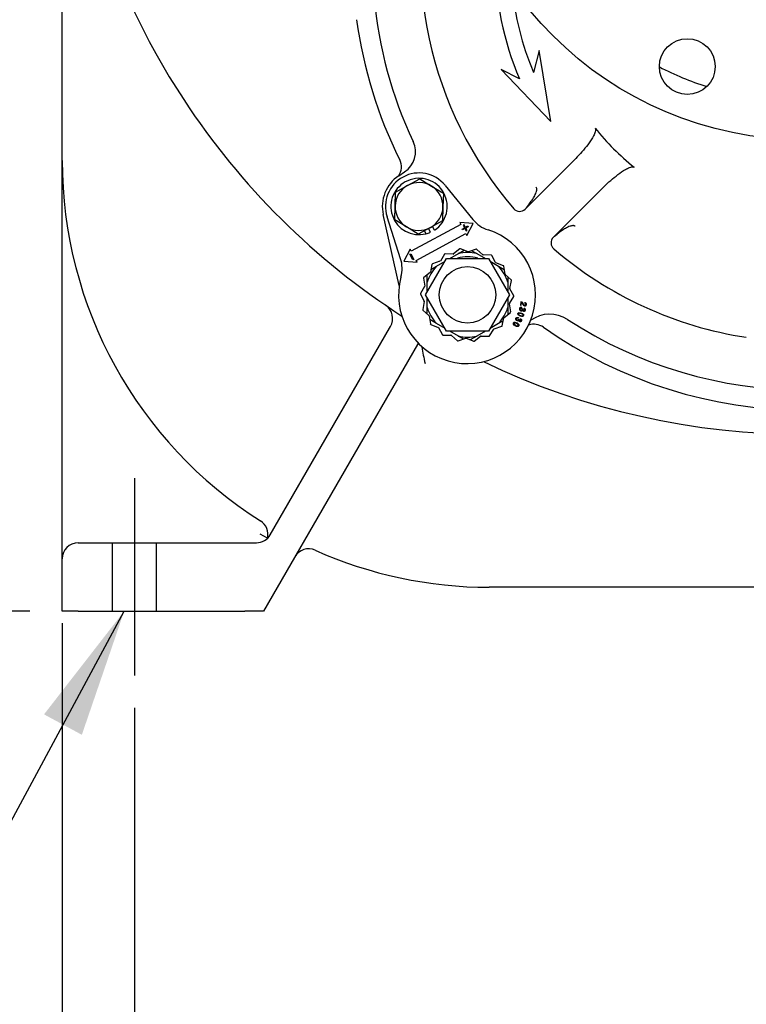
# Model space of a CAD drawing. Units: inches. Extents: x 0 to 17, y 0 to 11.
# Drawn here: x 2.6 to 4.1, y 2.5 to 4.4 of the extents above; entities that cross this region are included whole.
import ezdxf
from ezdxf.enums import TextEntityAlignment as Align
from ezdxf.lldxf.tags import DXFTag

# ---------------------------------------------------------------- set-up
doc = ezdxf.new("R2010")
doc.units = ezdxf.units.IN
doc.header["$MEASUREMENT"] = 0
doc.layers.add('Default', color=7, linetype='Continuous')
doc.layers.add('DV2_Default', color=7, linetype='Continuous')
doc.styles.add('SEACAD_Arial', font='arial.ttf')
tags = doc.linetypes.add('CENTER2', pattern=[1.125, 0.75, -0.125, 0.125, -0.125]).pattern_tags.tags
tags[10:11] = [DXFTag(74, 4), DXFTag(75, 0), DXFTag(340, '0'), DXFTag(46, 0.0), DXFTag(50, 0.0), DXFTag(44, 0.0), DXFTag(45, 0.0)]
tags[8:9] = [DXFTag(74, 4), DXFTag(75, 0), DXFTag(340, '0'), DXFTag(46, 0.0), DXFTag(50, 0.0), DXFTag(44, 0.0), DXFTag(45, 0.0)]
tags[6:7] = [DXFTag(74, 4), DXFTag(75, 0), DXFTag(340, '0'), DXFTag(46, 0.0), DXFTag(50, 0.0), DXFTag(44, 0.0), DXFTag(45, 0.0)]
tags[4:5] = [DXFTag(74, 4), DXFTag(75, 0), DXFTag(340, '0'), DXFTag(46, 0.0), DXFTag(50, 0.0), DXFTag(44, 0.0), DXFTag(45, 0.0)]
doc.dimstyles.new('Outline', dxfattribs={"dimtxt": 0.125, "dimasz": 0.25, "dimexe": 0.0625, "dimexo": 0.0625, "dimgap": 0.0625, "dimtad": 0, "dimtih": 1, "dimtoh": 1, "dimlfac": 8, "dimzin": 4, "dimdsep": 46, "dimtxsty": 'SEACAD_Arial', "dimblk1": '_SE_FILLED', "dimblk2": '_SE_FILLED', "dimsah": 1, "dimcen": 0.0625, "dimadec": 0, "dimazin": 0, "dimtfac": 1, "dimtofl": 0, "dimtmove": 0, "dimatfit": 3, "dimfxl": 0, "dimtolj": 1, "dimtzin": 4, "dimarcsym": 0})

# ---------------------------------------------------------------- blocks, each defined once
blk = doc.blocks.new('SEANNOT_GROUP')
at = {"layer": 'Default', "color": 7, "linetype": 'CENTER2'}
for p, q in [((4.1618, 4.9508), (4.1618, 5.6383)), ((4.1618, 4.8883), (4.1618, 4.7633)), ((4.0368, 4.8258), (3.3493, 4.8258)), ((4.2243, 4.8258), (4.0993, 4.8258)), ((4.2868, 4.8258), (4.9743, 4.8258)), ((4.1618, 4.7008), (4.1618, 4.0133))]:
    blk.add_line(p, q, dxfattribs=at)
blk = doc.blocks.new('SEANNOT_GROUP2')
at = {"layer": 'Default', "color": 7, "linetype": 'CENTER2'}
blk.add_line((2.8643, 3.4821), (2.8643, 3.0996), dxfattribs=at)
blk = doc.blocks.new('SEANNOT_GROUP4')
at = {"layer": 'Default', "linetype": 'Continuous'}
blk.add_hatch(color=7, dxfattribs=at).paths.add_polyline_path([(2.7624, 2.9848), (2.8446, 3.2246), (2.6891, 3.0244)])
at = {"layer": 'Default', "color": 7, "linetype": 'Continuous'}
blk.add_line((2.6014, 2.7743), (2.4139, 2.7743), dxfattribs=at)
blk.add_lwpolyline([(2.6014, 2.7743), (2.8446, 3.2246)], dxfattribs=at)
at = {"layer": 'Default', "color": 7, "linetype": 'Continuous', "style": 'SEACAD_Arial'}
for s, p in [('.69/[17,5] DIA', (1.278, 2.8368)), ('4 HOLES', (1.278, 2.6493))]:
    blk.add_text(s, height=0.125, dxfattribs=at).set_placement(p, align=Align.TOP_LEFT)
blk = doc.blocks.new('DMBLK2')
at = {"layer": 'Default', "linetype": 'Continuous'}
for points in [[(1.9996, 7.3716), (2.0829, 7.3716), (2.0413, 7.6216)], [(1.9996, 3.4746), (2.0413, 3.2246), (2.0829, 3.4746)]]:
    blk.add_hatch(color=7, dxfattribs=at).paths.add_polyline_path(points)
at = {"layer": 'Default', "color": 7, "linetype": 'Continuous'}
for p, q in [((3.068, 7.6216), (1.9788, 7.6216)), ((2.0413, 7.6216), (2.0413, 5.6418)), ((2.0413, 5.2043), (2.0413, 3.2246)), ((2.6618, 3.2246), (1.9788, 3.2246))]:
    blk.add_line(p, q, dxfattribs=at)
at = {"layer": 'Default', "color": 7, "linetype": 'Continuous', "style": 'SEACAD_Arial'}
for s, p in [('35.18', (1.8211, 5.5793)), ('[', (1.7097, 5.3918)), ('893,5', (1.8211, 5.3918)), (']', (2.3239, 5.3918))]:
    blk.add_text(s, height=0.125, dxfattribs=at).set_placement(p, align=Align.TOP_LEFT)
blk = doc.blocks.new('_SE_FILLED')
at = {"color": 0}
blk.add_line((0, 0), (-1, 0), dxfattribs=at)
blk.add_solid([(0, 0), (-1, -0.1665), (-1, 0.1665), (0, 0)], dxfattribs=at)
blk = doc.blocks.new('DMBLK3')
at = {"layer": 'Default', "linetype": 'Continuous'}
for points in [[(2.9743, 1.5076), (2.9743, 1.5909), (2.7243, 1.5492)], [(5.3493, 1.5076), (5.5993, 1.5492), (5.3493, 1.5909)]]:
    blk.add_hatch(color=7, dxfattribs=at).paths.add_polyline_path(points)
at = {"layer": 'Default', "color": 7, "linetype": 'Continuous'}
for p, q in [((2.7243, 3.2012), (2.7243, 1.4867)), ((5.5993, 3.1621), (5.5993, 1.4867)), ((3.7678, 1.5492), (2.7243, 1.5492)), ((5.5993, 1.5492), (4.5558, 1.5492))]:
    blk.add_line(p, q, dxfattribs=at)
at = {"layer": 'Default', "color": 7, "linetype": 'Continuous', "style": 'SEACAD_Arial'}
for s, p in [('23.00', (3.9417, 1.7055)), ('[', (3.8303, 1.518)), (']', (4.4444, 1.518)), ('584,2', (3.9417, 1.518))]:
    blk.add_text(s, height=0.125, dxfattribs=at).set_placement(p, align=Align.TOP_LEFT)
blk = doc.blocks.new('DMBLK4')
at = {"layer": 'Default', "linetype": 'Continuous'}
for points in [[(3.1143, 2.015), (3.1143, 2.0983), (2.8643, 2.0567)], [(5.2093, 2.015), (5.4593, 2.0567), (5.2093, 2.0983)]]:
    blk.add_hatch(color=7, dxfattribs=at).paths.add_polyline_path(points)
at = {"layer": 'Default', "color": 7, "linetype": 'Continuous'}
for p, q in [((2.8643, 3.0371), (2.8643, 1.9942)), ((5.4593, 3.0371), (5.4593, 1.9942)), ((2.8643, 2.0567), (3.811, 2.0567)), ((4.5126, 2.0567), (5.4593, 2.0567))]:
    blk.add_line(p, q, dxfattribs=at)
at = {"layer": 'Default', "color": 7, "linetype": 'Continuous', "style": 'SEACAD_Arial'}
for s, p in [(' 20.75', (3.8735, 2.1192)), ('[527,0]', (3.8735, 1.9317))]:
    blk.add_text(s, height=0.125, dxfattribs=at).set_placement(p, align=Align.TOP_LEFT)
blk = doc.blocks.new('SE1')
at = {"layer": 'DV2_Default', "color": 7, "linetype": 'Continuous'}
for p, q in [((2.7243, 4.1612), (2.7243, 5.0046)), ((3.6486, 4.3111), (3.6378, 4.269)), ((3.6713, 4.1735), (3.6486, 4.3111)), ((3.6106, 4.2563), (3.5748, 4.2743)), ((3.5748, 4.2743), (3.6713, 4.1735)), ((2.7243, 4.0983), (2.7243, 4.1612)), ((2.7243, 3.8755), (2.7243, 4.0983)), ((3.7195, 4.1021), (3.6213, 4.0039)), ((3.3766, 4.0684), (3.3879, 4.0759)), ((3.3702, 4.037), (3.3938, 4.0498)), ((3.3938, 4.0498), (3.4174, 4.0626)), ((3.4174, 4.0626), (3.4402, 4.0485)), ((3.4402, 4.0485), (3.4631, 4.0345)), ((3.4663, 4.05), (3.5203, 3.9838)), ((3.6761, 3.9491), (3.7743, 4.0473)), ((3.3695, 4.0102), (3.3702, 4.037)), ((3.4631, 4.0345), (3.4623, 4.0077)), ((3.3688, 3.9834), (3.3695, 4.0102)), ((3.6275, 4.0114), (3.6236, 4.0062)), ((3.3776, 3.8561), (3.3464, 3.9932)), ((3.4623, 4.0077), (3.4616, 3.9809)), ((3.3801, 3.9078), (3.354, 3.9891)), ((3.3916, 3.9694), (3.3688, 3.9834)), ((3.4969, 3.9743), (3.4008, 3.9222)), ((3.4616, 3.9809), (3.4381, 3.9681)), ((3.4948, 3.9782), (3.4969, 3.9743)), ((3.5206, 3.9758), (3.4948, 3.9782)), ((3.5031, 3.9734), (3.5015, 3.9725)), ((3.5015, 3.9725), (3.504, 3.9679)), ((3.5056, 3.9687), (3.5031, 3.9734)), ((3.5056, 3.9687), (3.5103, 3.9713)), ((3.5085, 3.9529), (3.5206, 3.9758)), ((3.5103, 3.9713), (3.5112, 3.9696)), ((3.4145, 3.9554), (3.3916, 3.9694)), ((3.4103, 3.9046), (3.5065, 3.9567)), ((3.4381, 3.9681), (3.4145, 3.9554)), ((3.4262, 3.9617), (3.4292, 3.956)), ((3.4379, 3.959), (3.4341, 3.966)), ((3.4458, 3.9633), (3.442, 3.9703)), ((3.4993, 3.9653), (3.504, 3.9679)), ((3.5002, 3.9637), (3.4993, 3.9653)), ((3.5049, 3.9662), (3.5002, 3.9637)), ((3.5049, 3.9662), (3.5074, 3.9615)), ((3.5112, 3.9696), (3.5065, 3.9671)), ((3.5091, 3.9624), (3.5065, 3.9671)), ((3.5065, 3.9567), (3.5085, 3.9529)), ((3.5074, 3.9615), (3.5091, 3.9624)), ((3.6784, 3.9514), (3.6836, 3.9553)), ((3.3987, 3.926), (3.3866, 3.9031)), ((3.3982, 3.9165), (3.3998, 3.9174)), ((3.4041, 3.9055), (3.3982, 3.9165)), ((3.4008, 3.9222), (3.3987, 3.926)), ((3.3998, 3.9174), (3.4058, 3.9064)), ((3.4653, 3.9165), (3.4572, 3.9032)), ((3.4821, 3.9167), (3.4664, 3.9171)), ((3.4755, 3.908), (3.4921, 3.9176)), ((3.4951, 3.9267), (3.4829, 3.917)), ((3.4921, 3.9176), (3.5033, 3.9241)), ((3.5109, 3.9211), (3.4963, 3.9269)), ((3.5265, 3.9261), (3.5117, 3.9211)), ((3.518, 3.9232), (3.5278, 3.9176)), ((3.5394, 3.9155), (3.5277, 3.9258)), ((3.5278, 3.9176), (3.5444, 3.908)), ((3.5558, 3.9147), (3.5402, 3.9152)), ((3.5643, 3.9004), (3.5569, 3.9141)), ((3.3866, 3.9031), (3.4124, 3.9008)), ((3.4058, 3.9064), (3.4041, 3.9055)), ((3.4124, 3.9008), (3.4103, 3.9046)), ((3.4287, 3.8377), (3.4693, 3.908)), ((3.4409, 3.8968), (3.4378, 3.8815)), ((3.4565, 3.9027), (3.4417, 3.8977)), ((3.4497, 3.8931), (3.4663, 3.9027)), ((3.4693, 3.908), (3.5505, 3.908)), ((3.5505, 3.908), (3.5911, 3.8377)), ((3.5536, 3.9027), (3.5702, 3.8931)), ((3.5795, 3.8941), (3.565, 3.8998)), ((2.7243, 3.3691), (2.7243, 3.8755)), ((3.4373, 3.8808), (3.4251, 3.8711)), ((3.4318, 3.8622), (3.4318, 3.8764)), ((3.4389, 3.8869), (3.4497, 3.8931)), ((3.5702, 3.8931), (3.5812, 3.8868)), ((3.5826, 3.8776), (3.5803, 3.8931)), ((3.5947, 3.8665), (3.583, 3.8769)), ((3.4246, 3.8699), (3.4269, 3.8545)), ((3.4318, 3.843), (3.4318, 3.8622)), ((3.5881, 3.8724), (3.5881, 3.8622)), ((3.5881, 3.8622), (3.5881, 3.843)), ((3.592, 3.8501), (3.5951, 3.8654)), ((3.4268, 3.8536), (3.4186, 3.8403)), ((3.4186, 3.8391), (3.426, 3.8253)), ((3.4693, 3.7674), (3.4287, 3.8377)), ((3.5911, 3.8377), (3.5505, 3.7674)), ((3.5995, 3.8355), (3.5921, 3.8492)), ((3.4261, 3.8245), (3.423, 3.8092)), ((3.4318, 3.8132), (3.4318, 3.8324)), ((3.5881, 3.8324), (3.5881, 3.8132)), ((3.5935, 3.8046), (3.5912, 3.8201)), ((3.5913, 3.8209), (3.5995, 3.8342)), ((3.6135, 3.824), (3.6125, 3.8176)), ((3.6125, 3.8176), (3.6138, 3.8174)), ((3.6138, 3.8174), (3.6146, 3.8225)), ((3.6207, 3.8226), (3.6205, 3.8214)), ((3.4234, 3.808), (3.4351, 3.7977)), ((3.4318, 3.8006), (3.4318, 3.8132)), ((3.5808, 3.7938), (3.593, 3.8035)), ((3.5881, 3.8132), (3.5881, 3.7996)), ((3.6148, 3.812), (3.6151, 3.8131)), ((3.6173, 3.8099), (3.6162, 3.8102)), ((3.6191, 3.8118), (3.6188, 3.8107)), ((3.4355, 3.7969), (3.4378, 3.7815)), ((3.4497, 3.7823), (3.4366, 3.7899)), ((3.4386, 3.7805), (3.4531, 3.7747)), ((3.4663, 3.7727), (3.4497, 3.7823)), ((3.5702, 3.7823), (3.5536, 3.7727)), ((3.5792, 3.7875), (3.5702, 3.7823)), ((3.5772, 3.7777), (3.5803, 3.793)), ((3.6086, 3.7935), (3.6081, 3.7924)), ((3.6091, 3.7904), (3.6102, 3.7899)), ((3.6118, 3.7904), (3.6123, 3.7915)), ((3.1276, 3.3727), (3.3588, 3.7731)), ((3.3588, 3.7731), (3.3605, 3.7761)), ((3.4537, 3.7742), (3.4612, 3.7605)), ((3.5505, 3.7674), (3.4693, 3.7674)), ((3.4921, 3.7578), (3.4755, 3.7674)), ((3.5444, 3.7674), (3.5278, 3.7578)), ((3.5527, 3.758), (3.5609, 3.7713)), ((3.5616, 3.7719), (3.5764, 3.7768)), ((3.4623, 3.7598), (3.4779, 3.7594)), ((3.4787, 3.7591), (3.4904, 3.7487)), ((3.4916, 3.7485), (3.5064, 3.7534)), ((3.5021, 3.752), (3.4921, 3.7578)), ((3.5072, 3.7534), (3.5218, 3.7477)), ((3.5278, 3.7578), (3.5149, 3.7504)), ((3.523, 3.7479), (3.5352, 3.7576)), ((3.536, 3.7578), (3.5516, 3.7574)), ((3.4126, 3.7412), (3.1143, 3.2246)), ((2.7243, 3.3258), (2.7243, 3.3691)), ((3.1222, 3.3657), (3.1081, 3.3739)), ((2.7555, 3.3571), (3.1006, 3.3571)), ((2.8212, 3.3571), (2.8212, 3.2246)), ((2.9074, 3.2246), (2.9074, 3.3571)), ((2.7243, 3.2246), (2.7243, 3.3258)), ((4.7718, 3.2708), (3.5518, 3.2708)), ((2.7555, 3.2246), (2.7243, 3.2246)), ((2.7555, 3.2246), (3.0782, 3.2246)), ((3.1143, 3.2246), (3.0782, 3.2246))]:
    blk.add_line(p, q, dxfattribs=at)
for centre, radius in [((4.1618, 4.8258), 0.6875), ((3.9358, 4.2802), 0.0541), ((3.5099, 3.8377), 0.0547)]:
    blk.add_circle(centre, radius, dxfattribs=at)
for centre, radius, start, end in [((4.1618, 5.0046), 1.4375, 180, 213.2634), ((4.1618, 4.4896), 0.8363, 165.3234, 205.0996), ((4.1618, 4.4896), 0.7426, 163.4229, 220.7637), ((4.1618, 4.4896), 0.5986, 180.1881, 202.9339), ((4.1618, 4.4896), 0.5686, 185.453, 202.8321), ((4.1618, 4.4896), 0.875, 187.7801, 206.4447), ((4.1618, 4.8251), 0.6133, 242.8223, 252.1219), ((4.1618, 5.0046), 1.4375, 213.2634, 237.1779), ((4.1618, 4.4896), 0.5215, 219.1197, 230.8803), ((3.3621, 4.115), 0.0469, 303.4861, 25.0996), ((3.5518, 4.0983), 0.8275, 180, 237.6133), ((3.3504, 4.086), 0.0313, 324.4977, 26.4447), ((3.4159, 4.009), 0.0712, 123.4861, 192.7932), ((3.4159, 4.009), 0.065, 39.1558, 197.7932), ((3.4159, 4.009), 0.0546, 303.2164, 284.1152), ((3.4159, 4.009), 0.0464, 118.4745, 178.4745), ((3.4159, 4.009), 0.0464, 58.4745, 118.4745), ((3.4159, 4.009), 0.0464, 358.4745, 58.4745), ((3.4159, 4.009), 0.0464, 178.4745, 238.4745), ((3.4159, 4.009), 0.0464, 298.4745, 358.4745), ((3.6107, 4.0145), 0.015, 220.7637, 315), ((3.5687, 4.0232), 0.0625, 219.1558, 252.211), ((3.509, 3.8373), 0.1328, 164.738, 72.211), ((3.4159, 4.009), 0.0464, 238.4745, 298.4745), ((3.4159, 4.009), 0.0546, 284.1152, 293.7326), ((3.6867, 3.9385), 0.015, 135, 229.2363), ((3.4664, 3.9159), 0.00125, 88.4745, 148.4745), ((3.4821, 3.918), 0.00125, 268.4745, 308.4745), ((3.5099, 3.8377), 0.0819, 77.408, 102.592), ((3.4959, 3.9257), 0.00125, 68.4745, 128.4745), ((3.5113, 3.9223), 0.00125, 248.4745, 288.4745), ((3.5269, 3.9249), 0.00125, 48.4745, 108.4745), ((3.5403, 3.9164), 0.00125, 228.4745, 268.4745), ((3.5558, 3.9135), 0.00125, 28.4745, 88.4745), ((4.1618, 4.4896), 0.7426, 229.2363, 261.3536), ((3.3206, 3.8887), 0.0625, 344.738, 17.7932), ((3.4421, 3.8966), 0.00125, 108.4745, 168.4745), ((3.4561, 3.9039), 0.00125, 288.4745, 328.4745), ((3.5099, 3.8377), 0.0737, 74.3186, 105.0967), ((3.5654, 3.901), 0.00125, 208.4745, 248.4745), ((3.579, 3.8929), 0.00125, 8.4745, 68.4745), ((3.5099, 3.8377), 0.0819, 137.408, 162.592), ((3.4365, 3.8818), 0.00125, 308.4745, 348.4745), ((3.5099, 3.8377), 0.0819, 17.408, 42.592), ((3.5838, 3.8778), 0.00125, 188.4745, 228.4745), ((3.4259, 3.8701), 0.00125, 128.4745, 188.4745), ((3.5939, 3.8656), 0.00125, 348.4745, 48.4745), ((3.4197, 3.8397), 0.00125, 148.4745, 208.4745), ((3.4257, 3.8543), 0.00125, 328.4745, 8.4745), ((3.5932, 3.8498), 0.00125, 168.4745, 208.4745), ((3.4249, 3.8247), 0.00125, 348.4745, 28.4745), ((3.5924, 3.8203), 0.00125, 148.4745, 188.4745), ((3.5984, 3.8349), 0.00125, 328.4745, 28.4745), ((3.3335, 3.7917), 0.0313, 330, 55.6692), ((3.4242, 3.8089), 0.00125, 168.4745, 228.4745), ((3.5099, 3.8377), 0.0819, 197.408, 222.592), ((3.5099, 3.8377), 0.0819, 317.408, 342.592), ((3.5922, 3.8045), 0.00125, 308.4745, 8.4745), ((3.6206, 3.8089), 0.00467, 163.818, 170.1777), ((3.6693, 3.7378), 0.0625, 56.7723, 126.1015), ((3.4343, 3.7967), 0.00125, 8.4745, 48.4745), ((3.439, 3.7816), 0.00125, 188.4745, 248.4745), ((3.5816, 3.7928), 0.00125, 128.4745, 168.4745), ((3.6133, 3.7883), 0.00474, 152.9013, 159.2609), ((3.6389, 3.7494), 0.0313, 54.7572, 109.7076), ((4.1618, 4.4896), 0.8362, 236.7723, 303.2277), ((3.4526, 3.7736), 0.00125, 28.4745, 68.4745), ((3.4623, 3.7611), 0.00125, 208.4745, 268.4745), ((3.562, 3.7707), 0.00125, 108.4745, 148.4745), ((3.576, 3.778), 0.00125, 288.4745, 348.4745), ((4.1618, 4.4896), 0.875, 234.7572, 305.2428), ((3.4397, 3.7256), 0.0313, 149.3304, 150), ((3.4397, 3.7256), 0.0312, 141.6948, 149.3304), ((3.4778, 3.7581), 0.00125, 48.4745, 88.4745), ((3.4912, 3.7497), 0.00125, 228.4745, 288.4745), ((3.5099, 3.8377), 0.0819, 257.408, 282.592), ((3.5068, 3.7522), 0.00125, 68.4745, 108.4745), ((3.5222, 3.7488), 0.00125, 248.4745, 308.4745), ((3.536, 3.7566), 0.00125, 88.4745, 128.4745), ((3.5517, 3.7587), 0.00125, 268.4745, 328.4745), ((3.8045, 3.8003), 0.3887, 189.4668, 194.208), ((4.1618, 5.0046), 1.4375, 244.3943, 295.6696), ((3.0918, 3.3731), 0.0313, 346.2803, 57.6133), ((3.1006, 3.3883), 0.0312, 270, 330), ((2.7555, 3.3258), 0.0313, 90, 180), ((3.202, 3.314), 0.0313, 65.9648, 150), ((3.5518, 4.0983), 0.8275, 245.9648, 270)]:
    blk.add_arc(centre, radius, start, end, dxfattribs=at)
for points, knots in [([(3.7572, 4.1605), (3.7577, 4.1599), (3.7579, 4.1592), (3.7581, 4.1577), (3.7581, 4.1569), (3.7578, 4.1547), (3.7573, 4.1532), (3.7563, 4.1504), (3.7557, 4.149), (3.7544, 4.1464), (3.7537, 4.145), (3.7514, 4.1411), (3.7498, 4.1386), (3.7465, 4.1337), (3.7448, 4.1312), (3.7394, 4.1241), (3.7356, 4.1196), (3.7278, 4.1106), (3.7237, 4.1063), (3.7195, 4.1021)], [0, 0, 0, 0, 0.03125, 0.03125, 0.0625, 0.0625, 0.125, 0.125, 0.1875, 0.1875, 0.25, 0.25, 0.375, 0.375, 0.5, 0.5, 0.75, 0.75, 1, 1, 1, 1]), ([(3.7743, 4.0473), (3.7827, 4.0557), (3.7917, 4.0636), (3.806, 4.0744), (3.8109, 4.0778), (3.8187, 4.0822), (3.8213, 4.0836), (3.8255, 4.0851), (3.827, 4.0856), (3.8299, 4.0859), (3.8316, 4.0859), (3.8328, 4.085)], [0, 0, 0, 0, 0.5, 0.5, 0.75, 0.75, 0.875, 0.875, 0.9375, 0.9375, 1, 1, 1, 1]), ([(3.6275, 4.0114), (3.6296, 4.0139), (3.6316, 4.0166), (3.6354, 4.022), (3.6372, 4.0248), (3.6397, 4.0291), (3.6405, 4.0306), (3.6419, 4.0336), (3.6425, 4.0351), (3.6433, 4.0375), (3.6435, 4.0382), (3.6439, 4.0399), (3.644, 4.0407), (3.6441, 4.0423), (3.6441, 4.0432), (3.6438, 4.0448), (3.6434, 4.0456), (3.6429, 4.0462)], [0, 0, 0, 0, 0.25, 0.25, 0.5, 0.5, 0.625, 0.625, 0.75, 0.75, 0.8125, 0.8125, 0.875, 0.875, 0.9375, 0.9375, 1, 1, 1, 1]), ([(3.7185, 3.9707), (3.7181, 3.9709), (3.7178, 3.9712), (3.717, 3.9715), (3.7166, 3.9716), (3.7154, 3.9719), (3.7145, 3.9719), (3.7129, 3.9718), (3.712, 3.9716), (3.7104, 3.9713), (3.7096, 3.971), (3.7072, 3.9703), (3.7057, 3.9696), (3.7027, 3.9682), (3.7013, 3.9674), (3.697, 3.965), (3.6942, 3.9632), (3.6888, 3.9594), (3.6862, 3.9574), (3.6836, 3.9553)], [0, 0, 0, 0, 0.03125, 0.03125, 0.0625, 0.0625, 0.125, 0.125, 0.1875, 0.1875, 0.25, 0.25, 0.375, 0.375, 0.5, 0.5, 0.75, 0.75, 1, 1, 1, 1]), ([(3.6205, 3.8214), (3.6215, 3.8212), (3.6221, 3.8209), (3.6225, 3.8205), (3.6229, 3.8202), (3.6231, 3.8197), (3.6229, 3.8185), (3.6226, 3.8181), (3.6222, 3.8178), (3.6217, 3.8176), (3.6212, 3.8175), (3.62, 3.8177), (3.6195, 3.8179), (3.6192, 3.8182), (3.619, 3.8184), (3.6189, 3.8185), (3.6187, 3.819), (3.6185, 3.8193), (3.6183, 3.8197), (3.618, 3.8202), (3.6178, 3.8206), (3.6176, 3.8211), (3.6174, 3.8215), (3.6172, 3.8218), (3.6169, 3.8222), (3.6167, 3.8225), (3.6164, 3.8227), (3.6157, 3.8232), (3.6153, 3.8234), (3.6149, 3.8236), (3.6145, 3.8237), (3.614, 3.8239), (3.6135, 3.824)], [0, 0, 0, 0, 0.131586, 0.131586, 0.131586, 0.22663, 0.22663, 0.313357, 0.313357, 0.313357, 0.412538, 0.412538, 0.502272, 0.502272, 0.502272, 0.553023, 0.553023, 0.603775, 0.603775, 0.603775, 0.693474, 0.693474, 0.693474, 0.768375, 0.768375, 0.768375, 0.841501, 0.841501, 0.914627, 0.914627, 0.914627, 1, 1, 1, 1]), ([(3.6146, 3.8225), (3.615, 3.8223), (3.6153, 3.8221), (3.6157, 3.8218), (3.616, 3.8214), (3.6163, 3.821), (3.6165, 3.8205), (3.6167, 3.8201), (3.6168, 3.8198), (3.617, 3.8194), (3.6171, 3.8192), (3.6172, 3.8189), (3.6173, 3.8187), (3.6174, 3.8185), (3.6175, 3.8183), (3.6176, 3.8181), (3.6177, 3.818), (3.6178, 3.8178), (3.6179, 3.8177), (3.618, 3.8176), (3.6181, 3.8175), (3.6182, 3.8174), (3.6188, 3.8169), (3.6195, 3.8165), (3.6208, 3.8163), (3.6213, 3.8163), (3.6217, 3.8164), (3.6222, 3.8164), (3.6226, 3.8166), (3.6229, 3.8168), (3.6232, 3.817), (3.6235, 3.8173), (3.6238, 3.8176), (3.624, 3.8179), (3.6241, 3.8183), (3.6243, 3.8193), (3.6242, 3.8198), (3.6241, 3.8203), (3.6239, 3.8208), (3.6236, 3.8212), (3.6233, 3.8215), (3.623, 3.8218), (3.6226, 3.822), (3.6218, 3.8223), (3.6213, 3.8224), (3.6207, 3.8226)], [0, 0, 0, 0, 0.06383, 0.06383, 0.06383, 0.142137, 0.142137, 0.142137, 0.201462, 0.201462, 0.201462, 0.242644, 0.242644, 0.242644, 0.274738, 0.274738, 0.274738, 0.300788, 0.300788, 0.300788, 0.323885, 0.323885, 0.323885, 0.444538, 0.444538, 0.516076, 0.516076, 0.516076, 0.579387, 0.579387, 0.579387, 0.639274, 0.639274, 0.639274, 0.703293, 0.703293, 0.781418, 0.781418, 0.781418, 0.85626, 0.85626, 0.85626, 0.92813, 0.92813, 1, 1, 1, 1]), ([(3.6186, 3.7974), (3.619, 3.7984), (3.6188, 3.7993), (3.618, 3.8002), (3.6173, 3.801), (3.616, 3.8018), (3.6125, 3.8031), (3.611, 3.8033), (3.6099, 3.8032), (3.6088, 3.803), (3.608, 3.8024), (3.6073, 3.8005), (3.6075, 3.7996), (3.6082, 3.7987), (3.609, 3.7978), (3.6103, 3.7971), (3.6138, 3.7958), (3.6152, 3.7955), (3.6164, 3.7957), (3.6175, 3.7959), (3.6183, 3.7964), (3.6186, 3.7974)], [0, 0, 0, 0, 0.100955, 0.100955, 0.100955, 0.250595, 0.250595, 0.40085, 0.40085, 0.40085, 0.501401, 0.501401, 0.6012, 0.6012, 0.6012, 0.751786, 0.751786, 0.900512, 0.900512, 0.900512, 1, 1, 1, 1]), ([(3.6175, 3.7979), (3.6172, 3.7972), (3.6167, 3.7969), (3.6159, 3.7969), (3.615, 3.7968), (3.6139, 3.7971), (3.6111, 3.7981), (3.61, 3.7987), (3.6094, 3.7992), (3.6088, 3.7998), (3.6086, 3.8004), (3.6088, 3.801), (3.6091, 3.8016), (3.6096, 3.8019), (3.6104, 3.802), (3.6113, 3.802), (3.6124, 3.8018), (3.6152, 3.8007), (3.6163, 3.8002), (3.6169, 3.7996), (3.6175, 3.799), (3.6177, 3.7984), (3.6175, 3.7979)], [0, 0, 0, 0, 0.090674, 0.090674, 0.090674, 0.248661, 0.248661, 0.409888, 0.409888, 0.409888, 0.500634, 0.500634, 0.500634, 0.591356, 0.591356, 0.591356, 0.751359, 0.751359, 0.909738, 0.909738, 0.909738, 1, 1, 1, 1]), ([(3.6151, 3.8131), (3.6147, 3.8132), (3.6144, 3.8133), (3.6141, 3.8133), (3.6138, 3.8133), (3.6135, 3.8133), (3.6132, 3.8133), (3.613, 3.8133), (3.6128, 3.8133), (3.6124, 3.8131), (3.6122, 3.813), (3.612, 3.8129), (3.6117, 3.8127), (3.6114, 3.8125), (3.6111, 3.8122), (3.6109, 3.8118), (3.6107, 3.8114), (3.6105, 3.8105), (3.6105, 3.8101), (3.6105, 3.8096), (3.6106, 3.8092), (3.6109, 3.8084), (3.6115, 3.8078), (3.6119, 3.8075), (3.6123, 3.8072), (3.6128, 3.807), (3.614, 3.8067), (3.6146, 3.8067), (3.615, 3.8068), (3.6155, 3.8069), (3.6159, 3.8072), (3.6163, 3.8077)], [0, 0, 0, 0, 0.071285, 0.071285, 0.071285, 0.127643, 0.127643, 0.127643, 0.172903, 0.172903, 0.218163, 0.218163, 0.218163, 0.298803, 0.298803, 0.298803, 0.384356, 0.384356, 0.481916, 0.481916, 0.481916, 0.572649, 0.663382, 0.663382, 0.663382, 0.763383, 0.763383, 0.888385, 0.888385, 0.888385, 1, 1, 1, 1]), ([(3.616, 3.8097), (3.616, 3.8096), (3.616, 3.8096), (3.616, 3.8095), (3.6158, 3.8089), (3.6155, 3.8085), (3.6146, 3.808), (3.6141, 3.808), (3.6128, 3.8083), (3.6123, 3.8086), (3.612, 3.8091), (3.6117, 3.8096), (3.6117, 3.8101), (3.6118, 3.8107), (3.612, 3.8114), (3.6124, 3.8118), (3.613, 3.812), (3.6132, 3.8121), (3.6134, 3.8121), (3.614, 3.8121), (3.6143, 3.8121), (3.6148, 3.812)], [0, 0, 0, 0, 0.01543, 0.01543, 0.01543, 0.172311, 0.172311, 0.329191, 0.329191, 0.49541, 0.49541, 0.49541, 0.655326, 0.655326, 0.655326, 0.824603, 0.824603, 0.824603, 0.912302, 0.912302, 1, 1, 1, 1]), ([(3.6163, 3.8077), (3.6165, 3.8069), (3.6171, 3.8062), (3.6192, 3.8057), (3.6199, 3.8058), (3.6206, 3.8061), (3.6213, 3.8065), (3.6217, 3.8071), (3.6222, 3.809), (3.622, 3.8099), (3.6213, 3.8106), (3.6211, 3.8109), (3.6208, 3.8111), (3.6205, 3.8113), (3.6201, 3.8115), (3.6197, 3.8116), (3.6191, 3.8118)], [0, 0, 0, 0, 0.225284, 0.225284, 0.401657, 0.401657, 0.401657, 0.579656, 0.579656, 0.800994, 0.800994, 0.800994, 0.887089, 0.887089, 0.887089, 1, 1, 1, 1]), ([(3.6188, 3.8107), (3.6196, 3.8104), (3.6202, 3.8101), (3.6205, 3.8097), (3.6208, 3.8094), (3.6209, 3.8089), (3.6206, 3.8078), (3.6203, 3.8074), (3.6199, 3.8072), (3.6195, 3.807), (3.619, 3.807), (3.6179, 3.8073), (3.6175, 3.8075), (3.6173, 3.8079), (3.6171, 3.8083), (3.617, 3.8088), (3.6172, 3.8094), (3.6172, 3.8095), (3.6172, 3.8096), (3.6173, 3.8097), (3.6173, 3.8099)], [0, 0, 0, 0, 0.201925, 0.201925, 0.201925, 0.357037, 0.357037, 0.494019, 0.494019, 0.494019, 0.641094, 0.641094, 0.792144, 0.792144, 0.792144, 0.956697, 0.956697, 0.978348, 0.978348, 1, 1, 1, 1]), ([(3.6091, 3.7774), (3.6097, 3.7783), (3.6096, 3.7792), (3.6091, 3.7802), (3.6085, 3.7812), (3.6074, 3.7822), (3.6042, 3.7841), (3.6028, 3.7847), (3.6016, 3.7847), (3.6005, 3.7848), (3.5996, 3.7843), (3.5986, 3.7826), (3.5986, 3.7816), (3.5997, 3.7796), (3.6008, 3.7787), (3.604, 3.7767), (3.6054, 3.7762), (3.6078, 3.7761), (3.6086, 3.7765), (3.6091, 3.7774)], [0, 0, 0, 0, 0.101001, 0.101001, 0.101001, 0.250633, 0.250633, 0.40088, 0.40088, 0.40088, 0.522741, 0.522741, 0.642797, 0.642797, 0.762853, 0.762853, 0.881426, 0.881426, 1, 1, 1, 1]), ([(3.6081, 3.7781), (3.6077, 3.7775), (3.6071, 3.7773), (3.6063, 3.7774), (3.6055, 3.7775), (3.6044, 3.778), (3.6018, 3.7795), (3.6009, 3.7803), (3.6004, 3.781), (3.5999, 3.7816), (3.5998, 3.7823), (3.6002, 3.7828), (3.6005, 3.7834), (3.6011, 3.7836), (3.6019, 3.7835), (3.6028, 3.7833), (3.6038, 3.7829), (3.6064, 3.7813), (3.6073, 3.7806), (3.6078, 3.7799), (3.6083, 3.7792), (3.6084, 3.7786), (3.6081, 3.7781)], [0, 0, 0, 0, 0.090898, 0.090898, 0.090898, 0.248783, 0.248783, 0.409907, 0.409907, 0.409907, 0.500705, 0.500705, 0.500705, 0.591584, 0.591584, 0.591584, 0.751448, 0.751448, 0.909689, 0.909689, 0.909689, 1, 1, 1, 1]), ([(3.6088, 3.788), (3.6083, 3.7876), (3.6078, 3.7874), (3.6074, 3.7873), (3.6069, 3.7873), (3.6063, 3.7874), (3.6052, 3.788), (3.6048, 3.7882), (3.6044, 3.7886), (3.6041, 3.7889), (3.6036, 3.7897), (3.6035, 3.7905), (3.6035, 3.791), (3.6035, 3.7914), (3.6036, 3.7918), (3.604, 3.7927), (3.6043, 3.793), (3.6046, 3.7933), (3.6048, 3.7936), (3.6052, 3.7938), (3.6055, 3.7939), (3.6057, 3.794), (3.6059, 3.794), (3.6064, 3.7941), (3.6066, 3.7941), (3.6071, 3.794), (3.6073, 3.7939), (3.6076, 3.7939), (3.6079, 3.7938), (3.6082, 3.7937), (3.6086, 3.7935)], [0, 0, 0, 0, 0.111573, 0.111573, 0.111573, 0.236603, 0.236603, 0.336626, 0.336626, 0.336626, 0.427463, 0.518299, 0.518299, 0.518299, 0.614363, 0.614363, 0.701421, 0.701421, 0.701421, 0.782138, 0.782138, 0.782138, 0.830978, 0.830978, 0.879818, 0.879818, 0.928658, 0.928658, 0.928658, 1, 1, 1, 1]), ([(3.6081, 3.7924), (3.6077, 3.7926), (3.6073, 3.7927), (3.6071, 3.7928), (3.6068, 3.7928), (3.6066, 3.7928), (3.6063, 3.7928), (3.6057, 3.7927), (3.6053, 3.7924), (3.605, 3.7918), (3.6047, 3.7912), (3.6047, 3.7906), (3.6049, 3.7901), (3.6051, 3.7896), (3.6055, 3.7892), (3.6067, 3.7886), (3.6072, 3.7886), (3.6077, 3.7887), (3.6082, 3.7889), (3.6085, 3.7892), (3.6088, 3.7898), (3.6088, 3.7899), (3.6089, 3.7899), (3.6089, 3.79)], [0, 0, 0, 0, 0.103604, 0.103604, 0.103604, 0.175081, 0.175081, 0.175081, 0.344944, 0.344944, 0.344944, 0.504767, 0.504767, 0.504767, 0.672177, 0.672177, 0.830182, 0.830182, 0.830182, 0.984575, 0.984575, 0.984575, 1, 1, 1, 1]), ([(3.6123, 3.7915), (3.6128, 3.7912), (3.6132, 3.7909), (3.6135, 3.7907), (3.6138, 3.7905), (3.6141, 3.7902), (3.6143, 3.7899), (3.6148, 3.7891), (3.6148, 3.7882), (3.614, 3.7864), (3.6134, 3.7858), (3.6127, 3.7856), (3.612, 3.7854), (3.6112, 3.7855), (3.6093, 3.7864), (3.6088, 3.7871), (3.6088, 3.788)], [0, 0, 0, 0, 0.112969, 0.112969, 0.112969, 0.199108, 0.199108, 0.199108, 0.421401, 0.421401, 0.598613, 0.598613, 0.598613, 0.774868, 0.774868, 1, 1, 1, 1]), ([(3.6102, 3.7899), (3.6101, 3.7898), (3.6101, 3.7897), (3.61, 3.7895), (3.61, 3.7895), (3.6097, 3.7889), (3.6096, 3.7884), (3.6098, 3.788), (3.6099, 3.7876), (3.6103, 3.7872), (3.6113, 3.7867), (3.6118, 3.7867), (3.6122, 3.7868), (3.6127, 3.7869), (3.613, 3.7873), (3.6135, 3.7883), (3.6135, 3.7888), (3.6133, 3.7892), (3.6131, 3.7896), (3.6126, 3.79), (3.6118, 3.7904)], [0, 0, 0, 0, 0.023757, 0.023757, 0.045138, 0.045138, 0.207633, 0.207633, 0.207633, 0.358883, 0.358883, 0.506152, 0.506152, 0.506152, 0.645181, 0.645181, 0.798314, 0.798314, 0.798314, 1, 1, 1, 1])]:
    blk.add_open_spline(points, degree=3, knots=knots, dxfattribs=at)

msp = doc.modelspace()

# ---------------------------------------------------------------- block references
at = {"layer": 'Default'}
for name in ['SE1', 'SEANNOT_GROUP', 'SEANNOT_GROUP2', 'SEANNOT_GROUP4']:
    msp.add_blockref(name, (0, 0), dxfattribs=at)

# ---------------------------------------------------------------- dimensions: what is measured, and where the dimension line sits
at = {"layer": 'Default', "color": 7, "linetype": 'Continuous'}
for base, p1, p2, angle, text, picture, middle, dimtype in [((2.0413, 3.2246), (3.1305, 7.6216), (2.7555, 3.2246), 90, '\\A1;<>', 'DMBLK2', (2.0413, 5.4231), 160), ((2.8643, 2.0567), (2.8643, 3.0996), (5.4593, 3.0996), 0, '\\A1; 20.75 {}\\P[527,0]', 'DMBLK4', (4.1618, 2.0567), 161)]:
    dim = msp.add_linear_dim(base=base, p1=p1, p2=p2, angle=angle, text=text, dimstyle='Outline', override={"dimpost": '\\X'}, dxfattribs=at)
    dim.commit()
    dim.dimension.update_dxf_attribs({"geometry": picture, "text_midpoint": middle, "dimtype": dimtype})
dim = msp.add_linear_dim(base=(2.7243, 1.5492), p1=(5.5993, 3.2246), p2=(2.7243, 3.2752), text='\\A1;<>', dimstyle='Outline', override={"dimpost": '\\X'}, dxfattribs=at)
dim.commit()
dim.dimension.update_dxf_attribs({"geometry": 'DMBLK3', "text_midpoint": (4.1618, 1.5492), "dimtype": 160})

doc.saveas('drawing.dxf')
